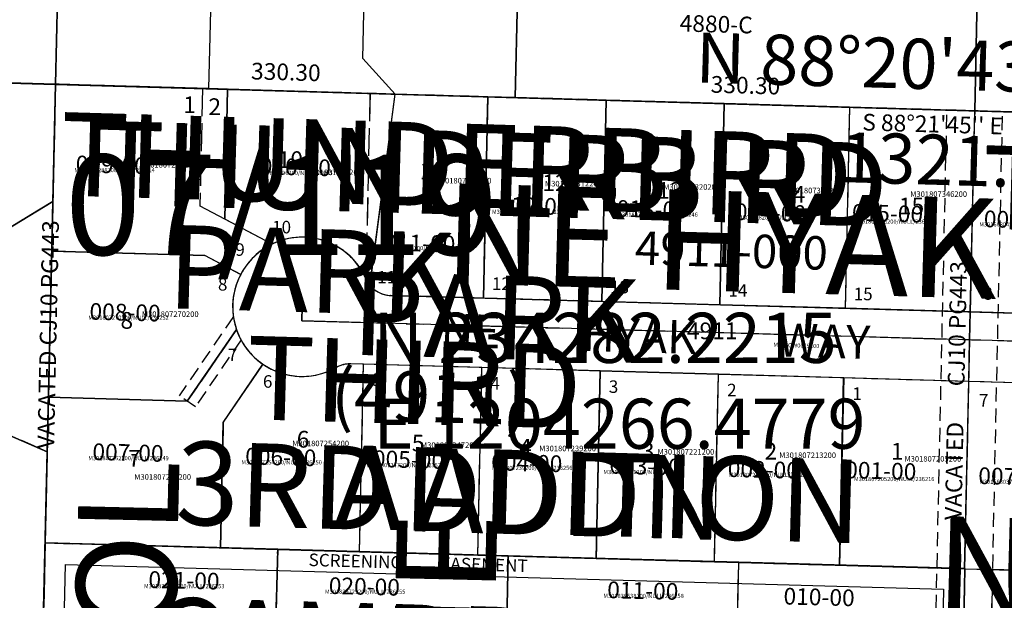
# Model space of a CAD drawing. Extents: x 1202670 to 1208407, y 231353 to 237000.
# Drawn here: x 1204241 to 1204948, y 233911 to 234329 of the extents above; entities that cross this region are included whole.
import ezdxf
from ezdxf.enums import TextEntityAlignment as Align

# ---------------------------------------------------------------- set-up
doc = ezdxf.new("R2010")
doc.units = 0
doc.header["$LTSCALE"] = 50
doc.header["$MEASUREMENT"] = 0
for name, pattern in [('CENTER', [2, 1.25, -0.25, 0.25, -0.25]), ('EASEMENT', [0.3, 0.2, -0.1]), ('PLAT-LINE', [0.5, 0.4, -0.1])]:
    doc.linetypes.add(name, pattern=pattern)
doc.layers.get('0').update_dxf_attribs({"color": 6, "linetype": 'CONTINUOUS'})
for name, color, linetype in [('13-185', 7, 'CONTINUOUS'), ('22-186', 7, 'CONTINUOUS'), ('29-192', 7, 'CONTINUOUS'), ('37-033', 7, 'CONTINUOUS'), ('4212', 7, 'CONTINUOUS'), ('4488', 7, 'CONTINUOUS'), ('4911', 7, 'CONTINUOUS'), ('5017', 7, 'CONTINUOUS'), ('BIG-NAME', 15, 'CONTINUOUS'), ('EASEMENT', 15, 'EASEMENT'), ('KEY-TEXT', 15, 'CONTINUOUS'), ('NO-CUT', 12, 'CONTINUOUS'), ('PARCEL-ID', 7, 'CONTINUOUS'), ('PLAT', 3, 'CONTINUOUS'), ('PLAT-BOUNDARY', 8, 'CONTINUOUS'), ('PLAT-LINE', 4, 'PLAT-LINE'), ('PROC-NO', 4, 'CONTINUOUS'), ('PROC-NO-ORIG', 40, 'CONTINUOUS'), ('ROAD-NAME', 3, 'CONTINUOUS'), ('ROW', 3, 'CONTINUOUS'), ('ROW-CL', 11, 'CENTER'), ('ROW-TEXT', 7, 'CONTINUOUS'), ('ROW-VAC', 12, 'EASEMENT'), ('SHORT-PLAT', 9, 'CONTINUOUS'), ('SUB', 4, 'CONTINUOUS'), ('SUB-TEXT', 7, 'CONTINUOUS'), ('SURVEY', 7, 'CONTINUOUS'), ('SURVEY-VOL-PG', 7, 'CONTINUOUS'), ('TAX-LOT', 2, 'CONTINUOUS'), ('TIC', 7, 'CONTINUOUS')]:
    doc.layers.add(name, color=color, linetype=linetype)
doc.styles.add('L0', font='simplex', dxfattribs={"oblique": 15})

# ---------------------------------------------------------------- blocks, each defined once
blk = doc.blocks.new('37033')
at = {"layer": '37-033'}
blk.add_line((-2640.81, 78.19), (0, 0), dxfattribs=at)
blk = doc.blocks.new('29192')
at = {"layer": '29-192'}
for p, q in [((-1316.98, 202.69), (-1320.67, 37.75)), ((-990.5, 28.32), (-986.9, 193.16)), ((-660.34, 18.88), (-656.81, 183.64)), ((-1320.67, 37.75), (-990.5, 28.32)), ((-990.5, 28.32), (-660.34, 18.88)), ((-660.34, 18.88), (-355.16, 10.15))]:
    blk.add_line(p, q, dxfattribs=at)
at = {"layer": '29-192', "style": 'L0', "oblique": 15}
for s, p in [('330.30', (-1155.24, 45.03)), ('330.30', (-825.08, 35.59)), ("S 88%%D21'45'' E", (-690.67, 7.74))]:
    blk.add_text(s, height=12, rotation=358.3625, dxfattribs=at).set_placement(p, align=Align.MIDDLE)
blk = doc.blocks.new('22186')
at = {"layer": '22-186'}
for p, q in [((1341.84, 884.5), (1320.41, -39.09)), ((0, 0), (2640.81, -78.19))]:
    blk.add_line(p, q, dxfattribs=at)
blk = doc.blocks.new('13185')
at = {"layer": '13-185'}
for p, q in [((0, 0), (-6.57, -328.62)), ((-647.26, -311.04), (-648.52, -371.03)), ((-336.92, -319.56), (-647.26, -311.04)), ((-336.92, -319.56), (-338.14, -379.54)), ((-6.57, -328.62), (-336.92, -319.56)), ((-648.52, -371.03), (-650.71, -475.58)), ((-648.52, -371.03), (-493.58, -375.28)), ((-493.58, -375.28), (-495.77, -479.78)), ((-493.58, -375.28), (-338.14, -379.54)), ((-338.14, -379.54), (-340.28, -483.99)), ((-650.71, -475.58), (-495.77, -479.78)), ((-495.77, -479.78), (-340.28, -483.99))]:
    blk.add_line(p, q, dxfattribs=at)
at = {"layer": '13-185', "style": 'L0', "oblique": 15}
for s, rotation, p in [("N 01%%D12'08'' E", 88.79778, (-506.67, -409.62)), ("N 01%%D12'08'' E", 88.79778, (-661.61, -423.05)), ("N 01%%D10'26'' E", 88.82611, (-327.22, -432.01)), ('104.58', 88.79778, (-637.62, -423.56)), ('104.52', 88.79778, (-482.67, -427.78)), ('104.47', 88.82611, (-351.21, -431.52)), ('155.00', 358.44889, (-572.92, -465.69)), ('155.54', 358.44889, (-417.7, -469.89)), ("S 88%%D26'56'' E 310.54", 358.44889, (-495.82, -491.78))]:
    blk.add_text(s, height=12, rotation=rotation, dxfattribs=at).set_placement(p, align=Align.MIDDLE)
for s, p in [('LONG 13-185', (-295.04, -397.57)), ('A', (-582.39, -433.72)), ('B', (-426.95, -439.32)), ('PER PLAT', (-295.04, -438.71))]:
    blk.add_text(s, height=24, dxfattribs=at).set_placement(p)
blk = doc.blocks.new('4212')
at = {"layer": '4212'}
for p, q in [((1181.21, -14.78), (1321.2, -16.53)), ((1320.68, -100.62), (1321.2, -16.53)), ((1321.2, -16.53), (2642.39, -33.05)), ((1190.72, -183.06), (1320.68, -100.62)), ((1319.57, -280.61), (1320.68, -100.62)), ((1319.57, -280.61), (1194.7, -228.96)), ((1318.51, -450.61), (1319.57, -280.61))]:
    blk.add_line(p, q, dxfattribs=at)
blk = doc.blocks.new('5017')
at = {"layer": '5017'}
for p, q in [((-1352.96, -223.19), (-1347.97, -177.08)), ((-1182.06, -196), (-1347.97, -177.08)), ((-1182.06, -196), (-1193.23, -298.34)), ((-1017.43, -214.77), (-1182.06, -196)), ((-1017.43, -214.77), (-1023.03, -266.08)), ((-852.8, -233.55), (-1017.43, -214.77)), ((-863.89, -335.26), (-852.8, -233.55)), ((-691.34, -251.96), (-852.8, -233.55)), ((-696.57, -300.66), (-691.34, -251.96))]:
    blk.add_line(p, q, dxfattribs=at)
blk = doc.blocks.new('4488')
at = {"layer": '4488'}
for p, q in [((-660.56, 18.94), (-663.76, -125.62)), ((-574.76, 16.48), (-660.56, 18.94)), ((-577.84, -128.05), (-574.76, 16.48)), ((-489.8, 14.05), (-574.76, 16.48)), ((-492.87, -130.46), (-489.8, 14.05)), ((-399.84, 11.47), (-489.8, 14.05)), ((-402.91, -133.01), (-399.84, 11.47)), ((-309.87, 8.89), (-399.84, 11.47)), ((-312.94, -135.55), (-309.87, 8.89)), ((-219.91, 6.31), (-309.87, 8.89)), ((-222.98, -138.1), (-219.91, 6.31)), ((-134.95, 3.87), (-219.91, 6.31)), ((-138.02, -140.51), (-134.95, 3.87)), ((-39.98, 1.15), (-134.95, 3.87)), ((-42.52, -118.02), (-39.98, 1.15)), ((0, 0), (-39.98, 1.15)), ((-6.99, -328.66), (0, 0)), ((-663.76, -125.62), (-664.21, -145.62)), ((-577.84, -128.05), (-663.76, -125.62)), ((-492.87, -130.46), (-577.84, -128.05)), ((-402.91, -133.01), (-492.87, -130.46)), ((-312.94, -135.55), (-402.91, -133.01)), ((-222.98, -138.1), (-312.94, -135.55)), ((-138.02, -140.51), (-222.98, -138.1)), ((-68.22, -142.48), (-138.02, -140.51)), ((-664.21, -145.62), (-664.87, -175.61)), ((-3.49, -164.32), (-664.21, -145.62)), ((-664.87, -175.61), (-667.86, -310.2)), ((-578.9, -178.04), (-664.87, -175.61)), ((-581.76, -312.6), (-578.9, -178.04)), ((-493.94, -180.45), (-578.9, -178.04)), ((-496.8, -314.98), (-493.94, -180.45)), ((-403.97, -183), (-493.94, -180.45)), ((-406.83, -317.49), (-403.97, -183)), ((-314.01, -185.54), (-403.97, -183)), ((-316.87, -320), (-314.01, -185.54)), ((-224.04, -188.09), (-314.01, -185.54)), ((-226.9, -322.51), (-224.04, -188.09)), ((-139.08, -190.5), (-224.04, -188.09)), ((-141.94, -324.89), (-139.08, -190.5)), ((-68.93, -192.48), (-139.08, -190.5)), ((-46.97, -327.54), (-44.64, -218)), ((-667.86, -310.2), (-581.76, -312.6)), ((-581.76, -312.6), (-496.8, -314.98)), ((-496.8, -314.98), (-406.83, -317.49)), ((-406.83, -317.49), (-316.87, -320)), ((-316.87, -320), (-226.9, -322.51)), ((-226.9, -322.51), (-141.94, -324.89)), ((-141.94, -324.89), (-46.97, -327.54)), ((-46.97, -327.54), (-6.99, -328.66))]:
    blk.add_line(p, q, dxfattribs=at)
for centre, start, end in [((-67.51, -117.49), 268.37833, 358.78194), ((-69.64, -217.47), 358.78194, 88.37833)]:
    blk.add_arc(centre, 25, start, end, dxfattribs=at)
at = {"layer": '4488', "style": 'L0', "oblique": 15}
for s, p in [('8', (-623.53, -62.26)), ('9', (-539.77, -68.01)), ('10', (-454.69, -70.89)), ('11', (-363.62, -72.46)), ('12', (-273.87, -78.22)), ('13', (-190.12, -79.79)), ('14', (-96.06, -82.66)), ('7', (-626.52, -254.53)), ('6', (-542.76, -254.53)), ('5', (-453.02, -256.1)), ('4', (-366.61, -258.98)), ('3', (-278.2, -260.29)), ('2', (-185.8, -261.86)), ('1', (-94.73, -263.43))]:
    blk.add_text(s, height=12, dxfattribs=at).set_placement(p)
blk = doc.blocks.new('4911')
at = {"layer": '4911'}
for p, q in [((-1320.7, 37.23), (-2641.39, 74.46)), ((-1320.7, 37.23), (-1323.34, -82.74)), ((-1320.7, 37.23), (-1215.13, 34.25)), ((-1215.13, 34.25), (-1094.79, 30.86)), ((-1197.14, 33.75), (-1199.1, -59.57)), ((-1094.79, 30.86), (-1010.22, 28.48)), ((-1094.68, -107.12), (-1076.79, 30.35)), ((-1010.22, 28.48), (-1013.25, -116.2)), ((-1010.22, 28.48), (-925.25, 26.08)), ((-925.25, 26.08), (-928.29, -118.57)), ((-925.25, 26.08), (-840.28, 23.69)), ((-840.28, 23.69), (-843.32, -120.93)), ((-840.28, 23.69), (-750.32, 21.15)), ((-750.32, 21.15), (-753.35, -123.43)), ((-750.32, 21.15), (-660.35, 18.61)), ((-663.38, -125.94), (-660.35, 18.61)), ((-660.35, 18.61), (0, 0)), ((-1164.95, -77.5), (-1199.1, -59.57)), ((-1323.34, -82.74), (-1325.65, -187.72)), ((-1323.34, -82.74), (-1213.38, -85.8)), ((-1187.6, -99.34), (-1213.38, -85.8)), ((-1013.25, -116.2), (-1079.84, -114.35)), ((-928.29, -118.57), (-1013.25, -116.2)), ((-843.32, -120.93), (-928.29, -118.57)), ((-1143.62, -132.59), (-1143.34, -122.59)), ((-753.35, -123.43), (-843.32, -120.93)), ((-663.38, -125.94), (-753.35, -123.43)), ((-664.43, -175.93), (-663.38, -125.94)), ((-663.8, -145.93), (-1143.62, -132.59)), ((-1225.85, -190.49), (-1190.61, -138.87)), ((-1200.16, -205.83), (-1171.53, -163.88)), ((-1014.3, -166.19), (-1108.41, -163.58)), ((-1102.09, -298.55), (-1099.26, -163.83)), ((-1017.12, -300.88), (-1014.3, -166.19)), ((-929.33, -168.56), (-1014.3, -166.19)), ((-932.15, -303.22), (-929.33, -168.56)), ((-844.36, -170.92), (-929.33, -168.56)), ((-847.19, -305.55), (-844.36, -170.92)), ((-754.4, -173.43), (-844.36, -170.92)), ((-757.22, -308.02), (-754.4, -173.43)), ((-664.43, -175.93), (-754.4, -173.43)), ((-667.25, -310.49), (-664.43, -175.93)), ((-1325.65, -187.72), (-1327.95, -292.35)), ((-1325.65, -187.72), (-1225.85, -190.49)), ((-1202.05, -295.81), (-1200.16, -205.83)), ((-1327.95, -292.35), (-1202.05, -295.81)), ((-1202.05, -295.81), (-1102.09, -298.55)), ((-1102.09, -298.55), (-1017.12, -300.88)), ((-1017.12, -300.88), (-932.15, -303.22)), ((-932.15, -303.22), (-847.19, -305.55)), ((-847.19, -305.55), (-757.22, -308.02)), ((-757.22, -308.02), (-667.25, -310.49))]:
    blk.add_line(p, q, dxfattribs=at)
at = {"layer": '4911', "linetype": 'PLAT-LINE'}
for p, q in [((-1215.13, 34.25), (-1216.91, -50.22)), ((-1094.79, 30.86), (-1097.58, -102.42)), ((-1199.1, -59.57), (-1216.91, -50.22))]:
    blk.add_line(p, q, dxfattribs=at)
at = {"layer": '4911'}
for centre, radius, start, end in [((-1143.34, -122.59), 50, 23.78332, 299.40911), ((-1079.28, -94.36), 20, 203.78332, 219.65023), ((-1079.28, -94.36), 20, 219.65023, 268.40639), ((-1108.96, -183.57), 20, 88.40639, 119.40911)]:
    blk.add_arc(centre, radius, start, end, dxfattribs=at)
at = {"layer": '4911', "style": 'L0', "oblique": 15}
for s, p in [('9', (-1271.21, -25.57)), ('10', (-1161.04, -22.83)), ('11', (-1059.14, -31.04)), ('12', (-970.93, -39.35)), ('13', (-888.39, -44.83)), ('14', (-800.18, -47.56)), ('15', (-714.81, -55.87)), ('8', (-1273.93, -138.47)), ('6', (-1147.23, -223.81)), ('5', (-1064.57, -226.55)), ('4', (-987.46, -229.38)), ('7', (-1268.39, -237.59)), ('3', (-899.37, -232.11)), ('2', (-811.17, -232.11)), ('1', (-720.36, -232.11))]:
    blk.add_text(s, height=12, dxfattribs=at).set_placement(p)
blk = doc.blocks.new('TIC')
at = {"color": 7}
for p, q in [((2.5, 0), (-2.5, 0)), ((0, 2.5), (0, -2.5))]:
    blk.add_line(p, q, dxfattribs=at)

msp = doc.modelspace()

# ---------------------------------------------------------------- linework, layer by layer
at = {"layer": 'EASEMENT'}
for p, q in [((1204394.19, 234115.22), (1204355.34, 234058.39)), ((1204399.71, 234098.48), (1204366.89, 234050.48)), ((1204366.89, 234050.48), (1204355.34, 234058.39))]:
    msp.add_line(p, q, dxfattribs=at)
at = {"layer": 'NO-CUT'}
for p, q in [((1204262.43, 233443.4), (1204273.64, 233937.18)), ((1204273.64, 233937.18), (1204904.32, 233919.43)), ((1204904.32, 233919.43), (1204897.5, 233605.27))]:
    msp.add_line(p, q, dxfattribs=at)
at = {"layer": 'PLAT'}
for p, q in [((1204133.26, 234117.77), (1204264.54, 234198.06)), ((1204136.49, 234071.81), (1204260.46, 234018.12))]:
    msp.add_line(p, q, dxfattribs=at)
at = {"layer": 'PLAT-BOUNDARY'}
for p, q in [((1204266.48, 234282.22), (1203856.62, 234294.06)), ((1204258.99, 233952.6), (1204266.48, 234282.22)), ((1204266.48, 234282.22), (1204926.79, 234263.15)), ((1204919.64, 233934), (1204926.79, 234263.15)), ((1204926.79, 234263.15), (1205587.1, 234244.07)), ((1204244.01, 233293.35), (1204258.99, 233952.6)), ((1204258.99, 233952.6), (1204919.64, 233934)), ((1204919.64, 233934), (1204912.5, 233604.86)), ((1204919.64, 233934), (1205580.3, 233915.4))]:
    msp.add_line(p, q, dxfattribs=at)
at = {"layer": 'PLAT-LINE'}
for p, q in [((1204126.57, 234286.26), (1204266.48, 234282.22)), ((1204266.48, 234282.22), (1204264.57, 234198.05)), ((1204376.64, 234279.04), (1204266.48, 234282.22)), ((1204372.04, 234279.17), (1204370.11, 234194.73)), ((1204389.98, 234278.65), (1204376.64, 234279.04)), ((1204510.33, 234275.18), (1204389.98, 234278.65)), ((1204492.38, 234275.7), (1204489.33, 234142.69)), ((1204576.95, 234273.25), (1204510.33, 234275.18)), ((1204573.81, 234128.55), (1204576.95, 234273.25)), ((1204596.63, 234272.68), (1204576.95, 234273.25)), ((1204661.91, 234270.8), (1204596.63, 234272.68)), ((1204661.91, 234270.8), (1204658.77, 234126.12)), ((1204746.87, 234268.34), (1204661.91, 234270.8)), ((1204743.73, 234123.7), (1204746.87, 234268.34)), ((1204836.83, 234265.74), (1204746.87, 234268.34)), ((1204836.83, 234265.74), (1204833.69, 234121.13)), ((1204926.79, 234263.15), (1204836.83, 234265.74)), ((1204923.65, 234118.57), (1204926.79, 234263.15)), ((1204923.65, 234118.57), (1204926.79, 234263.15)), ((1204926.79, 234263.15), (1205012.55, 234260.67)), ((1204264.57, 234198.05), (1204133.29, 234117.78)), ((1204264.57, 234198.05), (1204263.75, 234162.25)), ((1204387.96, 234185.34), (1204370.11, 234194.73)), ((1204422.13, 234167.36), (1204387.96, 234185.34)), ((1204263.75, 234162.25), (1204261.37, 234057.28)), ((1204373.66, 234159.12), (1204263.75, 234162.25)), ((1204399.45, 234145.55), (1204373.66, 234159.12)), ((1204573.81, 234128.55), (1204507.2, 234130.45)), ((1204658.77, 234126.12), (1204573.81, 234128.55)), ((1204743.73, 234123.7), (1204658.77, 234126.12)), ((1204833.69, 234121.13), (1204743.73, 234123.7)), ((1204923.65, 234118.57), (1204833.69, 234121.13)), ((1205009.54, 234116.12), (1204923.65, 234118.57)), ((1204396.4, 234106.04), (1204361.11, 234054.43)), ((1204415.45, 234081), (1204386.97, 234039.35)), ((1204487.76, 234080.98), (1204478.6, 234081.24)), ((1204484.83, 233946.24), (1204487.76, 234080.98)), ((1204572.72, 234078.56), (1204487.76, 234080.98)), ((1204569.79, 233943.85), (1204572.72, 234078.56)), ((1204657.68, 234076.13), (1204572.72, 234078.56)), ((1204657.68, 234076.13), (1204654.76, 233941.46)), ((1204742.64, 234073.71), (1204657.68, 234076.13)), ((1204260.48, 234018.13), (1204136.52, 234071.82)), ((1204739.72, 233939.07), (1204742.64, 234073.71)), ((1204832.6, 234071.14), (1204742.64, 234073.71)), ((1204832.6, 234071.14), (1204829.68, 233936.53)), ((1204922.56, 234068.58), (1204832.6, 234071.14)), ((1204919.64, 233934), (1204922.56, 234068.58)), ((1204919.64, 233934), (1204922.56, 234068.58)), ((1205008.51, 234066.13), (1204922.56, 234068.58)), ((1204261.37, 234057.28), (1204260.48, 234018.13)), ((1204361.11, 234054.43), (1204261.37, 234057.28)), ((1204386.97, 234039.35), (1204384.91, 233949.05)), ((1204260.48, 234018.13), (1204258.99, 233952.6)), ((1204258.99, 233952.6), (1204257.94, 233906.47)), ((1204258.99, 233952.6), (1204384.91, 233949.05)), ((1204384.91, 233949.05), (1204426.04, 233947.9)), ((1204423.64, 233845.11), (1204426.04, 233947.9)), ((1204426.04, 233947.9), (1204484.83, 233946.24)), ((1204484.83, 233946.24), (1204569.79, 233943.85)), ((1204569.79, 233943.85), (1204591.68, 233943.23)), ((1204590.47, 233891.76), (1204591.68, 233943.23)), ((1204591.68, 233943.23), (1204654.76, 233941.46)), ((1204654.76, 233941.46), (1204739.72, 233939.07)), ((1204739.72, 233939.07), (1204757.31, 233938.57)), ((1204754.93, 233836.39), (1204757.31, 233938.57)), ((1204757.31, 233938.57), (1204829.68, 233936.53)), ((1204829.68, 233936.53), (1204919.64, 233934)), ((1204918.58, 233885.06), (1204919.64, 233934)), ((1204919.64, 233934), (1205005.71, 233931.58))]:
    msp.add_line(p, q, dxfattribs=at)
for centre, radius, start, end in [((1204443.7, 234122.25), 50, 115.55434, 152.23227), ((1204443.7, 234122.25), 50, 23.74334, 115.55434), ((1204443.7, 234122.25), 50, 152.23227, 198.92093), ((1204507.77, 234150.44), 20, 203.74334, 219.52759), ((1204507.77, 234150.44), 20, 219.52759, 268.36641), ((1204443.7, 234122.25), 50, 198.92093, 235.60354), ((1204443.7, 234122.25), 50, 235.60354, 299.36913), ((1204478.03, 234061.25), 20, 88.36641, 119.36913)]:
    msp.add_arc(centre, radius, start, end, dxfattribs=at)
at = {"layer": 'ROW'}
for p, q in [((1204507.2, 234130.45), (1205518.94, 234101.59)), ((1205518.3, 234051.59), (1204478.6, 234081.24))]:
    msp.add_line(p, q, dxfattribs=at)
for centre, radius, start, end in [((1204443.7, 234122.25), 50, 23.74334, 299.36913), ((1204507.77, 234150.44), 20, 203.74334, 268.36641), ((1204478.03, 234061.25), 20, 88.36641, 119.36913)]:
    msp.add_arc(centre, radius, start, end, dxfattribs=at)
at = {"layer": 'ROW-CL'}
for p, q in [((1204443.7, 234122.25), (1204443.41, 234112.26)), ((1204443.41, 234112.26), (1205583.7, 234079.74))]:
    msp.add_line(p, q, dxfattribs=at)
at = {"layer": 'ROW-VAC'}
for p, q in [((1204892.5, 233605.4), (1204906.8, 234263.72)), ((1204932.49, 233604.31), (1204946.78, 234262.57))]:
    msp.add_line(p, q, dxfattribs=at)
at = {"layer": 'SUB', "color": 12}
for p, q in [((1204296.44, 235601.56), (1204266.48, 234282.22)), ((1202945.85, 234320.37), (1204266.48, 234282.22)), ((1204266.48, 234282.22), (1204236.52, 232963.73)), ((1204266.48, 234282.22), (1205587.1, 234244.07))]:
    msp.add_line(p, q, dxfattribs=at)
at = {"layer": 'SUB-TEXT'}
msp.add_lwpolyline([(1204266.48, 234282.22, 0, 9, 0), (1204290.64, 234255.54, 0, 0, 0), (1204447.85, 234081.96, 0, 0, 0), (1204483.85, 234081.96, 0, 0, 0)], format="xyseb", dxfattribs=at)
at = {"layer": 'TAX-LOT', "color": 1}
for p, q in [((1204376.64, 234279.04), (1204380.39, 234443.93)), ((1204487.16, 234300.76), (1204490.34, 234440.72)), ((1204600.29, 234437.52), (1204596.63, 234272.68)), ((1204930.37, 234427.89), (1204926.79, 234263.15)), ((1204266.48, 234282.22), (1204269.43, 234412.19)), ((1204487.16, 234300.76), (1204510.33, 234275.18)), ((1204376.64, 234279.04), (1204266.48, 234282.22)), ((1204389.98, 234278.65), (1204376.64, 234279.04)), ((1204387.96, 234185.34), (1204389.98, 234278.65)), ((1204510.33, 234275.18), (1204389.98, 234278.65)), ((1204492.34, 234137.71), (1204510.33, 234275.18)), ((1204576.95, 234273.25), (1204510.33, 234275.18)), ((1204596.63, 234272.68), (1204576.95, 234273.25)), ((1204661.91, 234270.8), (1204596.63, 234272.68)), ((1204746.87, 234268.34), (1204661.91, 234270.8)), ((1204836.83, 234265.74), (1204746.87, 234268.34)), ((1204926.79, 234263.15), (1204836.83, 234265.74)), ((1204926.79, 234263.15), (1205012.55, 234260.67)), ((1204422.13, 234167.36), (1204387.96, 234185.34))]:
    msp.add_line(p, q, dxfattribs=at)
at = {"layer": 'TAX-LOT', "color": 5}
for p, q in [((1204126.57, 234286.26), (1204266.48, 234282.22)), ((1204266.48, 234282.22), (1204264.57, 234198.05)), ((1204573.81, 234128.55), (1204576.95, 234273.25)), ((1204661.91, 234270.8), (1204658.77, 234126.12)), ((1204743.73, 234123.7), (1204746.87, 234268.34)), ((1204836.83, 234265.74), (1204833.69, 234121.13)), ((1204923.65, 234118.57), (1204926.79, 234263.15)), ((1204264.57, 234198.05), (1204133.29, 234117.78)), ((1204264.57, 234198.05), (1204263.75, 234162.25)), ((1204263.75, 234162.25), (1204261.37, 234057.28)), ((1204373.66, 234159.12), (1204263.75, 234162.25)), ((1204399.45, 234145.55), (1204373.66, 234159.12)), ((1204573.81, 234128.55), (1204507.2, 234130.45)), ((1204658.77, 234126.12), (1204573.81, 234128.55)), ((1204743.73, 234123.7), (1204658.77, 234126.12)), ((1204833.69, 234121.13), (1204743.73, 234123.7)), ((1204923.65, 234118.57), (1204833.69, 234121.13)), ((1205009.54, 234116.12), (1204923.65, 234118.57)), ((1204396.4, 234106.04), (1204361.11, 234054.43)), ((1204415.45, 234081), (1204386.97, 234039.35)), ((1204487.76, 234080.98), (1204478.6, 234081.24)), ((1204484.83, 233946.24), (1204487.76, 234080.98)), ((1204572.72, 234078.56), (1204487.76, 234080.98)), ((1204569.79, 233943.85), (1204572.72, 234078.56)), ((1204657.68, 234076.13), (1204572.72, 234078.56)), ((1204657.68, 234076.13), (1204654.76, 233941.46)), ((1204742.64, 234073.71), (1204657.68, 234076.13)), ((1204260.48, 234018.13), (1204136.52, 234071.82)), ((1204739.72, 233939.07), (1204742.64, 234073.71)), ((1204832.6, 234071.14), (1204742.64, 234073.71)), ((1204832.6, 234071.14), (1204829.68, 233936.53)), ((1204922.56, 234068.58), (1204832.6, 234071.14)), ((1204919.64, 233934), (1204922.56, 234068.58)), ((1205008.51, 234066.13), (1204922.56, 234068.58)), ((1204261.37, 234057.28), (1204260.48, 234018.13)), ((1204361.11, 234054.43), (1204261.37, 234057.28)), ((1204386.97, 234039.35), (1204384.91, 233949.05)), ((1204260.48, 234018.13), (1204258.99, 233952.6)), ((1204258.99, 233952.6), (1204257.94, 233906.47)), ((1204258.99, 233952.6), (1204384.91, 233949.05)), ((1204384.91, 233949.05), (1204426.04, 233947.9)), ((1204423.64, 233845.11), (1204426.04, 233947.9)), ((1204426.04, 233947.9), (1204484.83, 233946.24)), ((1204484.83, 233946.24), (1204569.79, 233943.85)), ((1204569.79, 233943.85), (1204591.68, 233943.23)), ((1204590.47, 233891.76), (1204591.68, 233943.23)), ((1204591.68, 233943.23), (1204654.76, 233941.46)), ((1204654.76, 233941.46), (1204739.72, 233939.07)), ((1204739.72, 233939.07), (1204757.31, 233938.57)), ((1204754.93, 233836.39), (1204757.31, 233938.57)), ((1204757.31, 233938.57), (1204829.68, 233936.53)), ((1204829.68, 233936.53), (1204919.64, 233934)), ((1204918.58, 233885.06), (1204919.64, 233934)), ((1204919.64, 233934), (1205005.71, 233931.58))]:
    msp.add_line(p, q, dxfattribs=at)
for centre, radius, start, end in [((1204443.7, 234122.25), 50, 115.55434, 152.23227), ((1204443.7, 234122.25), 50, 152.23227, 198.92093), ((1204507.77, 234150.44), 20, 219.52759, 268.36641), ((1204443.7, 234122.25), 50, 198.92093, 235.60354), ((1204443.7, 234122.25), 50, 235.60354, 299.36913), ((1204478.03, 234061.25), 20, 88.36641, 119.36913)]:
    msp.add_arc(centre, radius, start, end, dxfattribs=at)
at = {"layer": 'TAX-LOT', "color": 1}
for centre, radius, start, end in [((1204443.7, 234122.25), 50, 23.74334, 115.55434), ((1204507.77, 234150.44), 20, 203.74334, 219.52759)]:
    msp.add_arc(centre, radius, start, end, dxfattribs=at)

# ---------------------------------------------------------------- block references
at = {"layer": 'PLAT', "xscale": 0.9998772733238367, "yscale": 0.9998772733238367, "zscale": 0.9998772733238367, "rotation": 359.0571505221129}
msp.add_blockref('4212', (1202945.85, 234320.37), dxfattribs=at)
at = {"layer": 'PLAT', "color": 5}
for name, rotation in [('4911', 359.9599162282212), ('4488', 359.9879717837777)]:
    msp.add_blockref(name, (1205587.1, 234244.07), dxfattribs=dict(at, rotation=rotation))
at = {"layer": 'PLAT', "rotation": 4.889571383665795}
msp.add_blockref('5017', (1205587.1, 234244.07), dxfattribs=at)
at = {"layer": 'SURVEY'}
for name, p, rotation in [('22186', (1202945.85, 234320.37), 0.04102733933321113), ('37033', (1205587.1, 234244.07), 0.04102733933274649), ('29192', (1205587.1, 234244.07), 359.9818794578049), ('13185', (1205587.1, 234244.07), 359.9591016800201)]:
    msp.add_blockref(name, p, dxfattribs=dict(at, rotation=rotation))
at = {"layer": 'TIC'}
for p in [(1204266.48, 234282.22), (1204926.79, 234263.15)]:
    msp.add_blockref('TIC', p, dxfattribs=at)

# ---------------------------------------------------------------- texts
at = {"layer": 'BIG-NAME', "style": 'L0', "oblique": 15}
for s, rotation, p in [('NE HYAK WAY', 358.36641, (1204544.71, 234139.24)), ('LIVERPOOL', 88.66207, (1204343.37, 233491.69)), ('COURT NE', 88.66207, (1204572.7, 233495.17)), ('NE HIDDEN', 358.38761, (1204897.45, 233900.08))]:
    msp.add_text(s, height=72, rotation=rotation, dxfattribs=at).set_placement(p)
at = {"layer": 'KEY-TEXT', "style": 'L0', "oblique": 15}
for s, height, rotation, p in [('THUNDERBIRD', 60, 358.34519, (1204294.52, 234196.08)), ('PARK', 60, 358.34519, (1204478.62, 234087.86)), ('(4911)', 36, 358.3761, (1204463.96, 234041.38)), ('3RD ADDN', 60, 358.34519, (1204352.16, 233965.93)), ('CAMBRIDGE', 60, 358.38761, (1204332.78, 233853.7))]:
    msp.add_text(s, height=height, rotation=rotation, dxfattribs=at).set_placement(p)
at = {"layer": 'NO-CUT', "style": 'L0', "oblique": 15}
msp.add_text('SCREENING          EASEMENT', height=9, rotation=358.38761, dxfattribs=at).set_placement((1204448.14, 233936.01))
at = {"layer": 'PARCEL-ID', "style": 'L0', "oblique": 15}
for s, rotation, p in [('009-00', 358.38761, (1204280.79, 234219)), ('010-00', 358.38761, (1204412.99, 234217.47)), ('012-00', 358.38761, (1204584.39, 234189.49)), ('013-00', 358.38761, (1204669.36, 234187.06)), ('014-00', 358.38761, (1204754.33, 234184.64)), ('015-00', 358.38761, (1204838.39, 234184.15)), ('008-00', 358.38761, (1204933.14, 234179.54)), ('011-00', 358.38761, (1204502.41, 234162.72)), ('008-00', 358.38761, (1204290.7, 234113.04)), ('007-00', 358.38761, (1204292.8, 234012.21)), ('006-00', 358.38761, (1204402.54, 234009.03)), ('005-00', 358.38761, (1204494.29, 234007.21)), ('004-00', 358.38761, (1204579.25, 234004.82)), ('003-00', 358.38761, (1204664.22, 234002.43)), ('002-00', 358.38761, (1204749.19, 234000.04)), ('001-00', 358.38761, (1204833.56, 233999.16)), ('007-00', 358.38761, (1204929.13, 233994.97)), ('021-00', 358.47124, (1204333.03, 233920.35)), ('020-00', 358.47124, (1204462.59, 233915.96)), ('011-00', 358.47124, (1204662.61, 233912.95)), ('010-00', 358.47124, (1204789.26, 233908.39))]:
    msp.add_text(s, height=12, rotation=rotation, dxfattribs=at).set_placement(p)
at = {"layer": 'PLAT-BOUNDARY', "style": 'L0', "oblique": 15}
for s, p in [('THUNDERBIRD', (1204269.07, 234202.27)), ('THUNDERBIRD', (1204931.18, 234178.44)), ('PARK', (1204346.17, 234121.28)), ('THIRD', (1204402.71, 234041.52)), ('ADDITION', (1204465.65, 233963.17))]:
    msp.add_text(s, height=60, rotation=358.34519, dxfattribs=at).set_placement(p)
at = {"layer": 'PLAT-LINE', "style": 'L0', "oblique": 15}
for s, height, p in [('1', 12, (1204358.25, 234261.48)), ('2', 12, (1204376.29, 234260.09)), ('10', 9, (1204422.03, 234175.04)), ('9', 9, (1204395.61, 234158.87)), ('11', 9, (1204497.5, 234139.04)), ('8', 9, (1204383.12, 234133.9)), ('12', 9, (1204579.89, 234134.37)), ('13', 9, (1204664.86, 234131.95)), ('14', 9, (1204749.83, 234129.53)), ('15', 9, (1204839.79, 234126.96)), ('8', 9, (1204932.84, 234127.31)), ('7', 9, (1204390.19, 234083.21)), ('5', 9, (1204493.96, 234065.24)), ('6', 9, (1204415.43, 234064.11)), ('4', 9, (1204578.92, 234062.81)), ('3', 9, (1204663.89, 234060.39)), ('2', 9, (1204748.85, 234057.97)), ('1', 9, (1204838.82, 234055.4)), ('7', 9, (1204929.79, 234050.57))]:
    msp.add_text(s, height=height, dxfattribs=at).set_placement(p)
msp.add_text('4911-000', height=24, rotation=358.38761, dxfattribs=at).set_placement((1204682.37, 234152.69))
at = {"layer": 'PROC-NO', "style": 'L0', "oblique": 15}
for s, p in [('M301807288200', (1204326.98, 234222.32)), ('M301807296200', (1204445.71, 234216.88)), ('M301807304200', (1204538.78, 234210.91)), ('M301807312200', (1204618.04, 234208.77)), ('M301807320200', (1204703.01, 234206.33)), ('M301807338200', (1204790.51, 234203.83)), ('M301807346200', (1204880.45, 234201.24)), ('M301807270200', (1204328.47, 234115)), ('M301807254200', (1204436.54, 234022.08)), ('M301807247200', (1204528.97, 234020.88)), ('M301807239200', (1204613.9, 234018.47)), ('M301807221200', (1204698.87, 234016.06)), ('M301807213200', (1204786.34, 234013.58)), ('M301807205200', (1204876.31, 234011.04)), ('M301807262200', (1204323.03, 233997.99))]:
    msp.add_text(s, height=4, dxfattribs=at).set_placement(p)
msp.add_text('M30ROW0019200', height=3, rotation=358.36641, dxfattribs=at).set_placement((1204782.1, 234093.5))
at = {"layer": 'PROC-NO-ORIG', "style": 'L0', "oblique": 15}
for s, p in [('M301807288200/NULL/236114', (1204280, 234219)), ('M301807296200/NULL/236251', (1204410, 234217)), ('M301807312200/NULL/236247', (1204580, 234189)), ('M301807320200/NULL/236246', (1204670, 234187)), ('M301807338200/NULL/236245', (1204750, 234185)), ('M301807346200/NULL/236244', (1204840, 234182)), ('M301668045200/NULL/236240', (1204930, 234180)), ('M301807304200/NULL/236248', (1204500, 234163)), ('M301807270200/NULL/236252', (1204290, 234113)), ('M301807262200/NULL/236249', (1204290, 234012)), ('M301807254200/NULL/236250', (1204400, 234009)), ('M301807247200/NULL/236254', (1204490, 234007)), ('M301807239200/NULL/236256', (1204580, 234005)), ('M301807221200/NULL/236257', (1204660, 234002)), ('M301807213200/NULL/236259', (1204750, 234000)), ('M301807205200/NULL/236216', (1204840, 233997)), ('M301668037200/NULL/236218', (1204930, 233995)), ('M301839737200/NULL/236253', (1204330, 233920)), ('M301839729200/NULL/236255', (1204460, 233916)), ('M301839638200/NULL/236258', (1204660, 233913))]:
    msp.add_text(s, height=3, dxfattribs=at).set_placement(p)
at = {"layer": 'ROAD-NAME', "style": 'L0', "oblique": 15}
msp.add_text('NE        HYAK        WAY', height=24, rotation=358.36641, dxfattribs=at).set_placement((1204542.79, 234093.55))
at = {"layer": 'ROW-TEXT', "style": 'L0', "oblique": 15}
msp.add_text('4911', height=12, dxfattribs=at).set_placement((1204719.98, 234098.99))
at = {"layer": 'ROW-VAC', "style": 'L0', "oblique": 15}
for s, p in [('VACATED CJ10 PG443', (1204265.38, 234020.26)), ('VACATED       CJ10 PG443', (1204917.22, 233968.91))]:
    msp.add_text(s, height=12, rotation=88.75611, dxfattribs=at).set_placement(p)
at = {"layer": 'SHORT-PLAT', "style": 'L0', "oblique": 15}
msp.add_text('4880-C', height=12, rotation=358.3151, dxfattribs=at).set_placement((1204714.66, 234320.2))
at = {"layer": 'SUB-TEXT', "style": 'L0', "oblique": 15}
for s, p in [("N 88%%D20'43'' W", (1204725.87, 234283.53)), ('1321.17', (1204829.27, 234211.94))]:
    msp.add_text(s, height=36, rotation=358.34519, dxfattribs=at).set_placement(p)
for s, p in [(' N 234282.2215', (1204483.85, 234081.96)), (' E 1204266.4779', (1204483.85, 234020.25))]:
    msp.add_text(s, height=36, dxfattribs=at).set_placement(p)
at = {"layer": 'SURVEY-VOL-PG', "style": 'L0', "oblique": 15}
msp.add_text('07/119', height=72, dxfattribs=at).set_placement((1204273.22, 234159.59))

doc.saveas('drawing.dxf')
